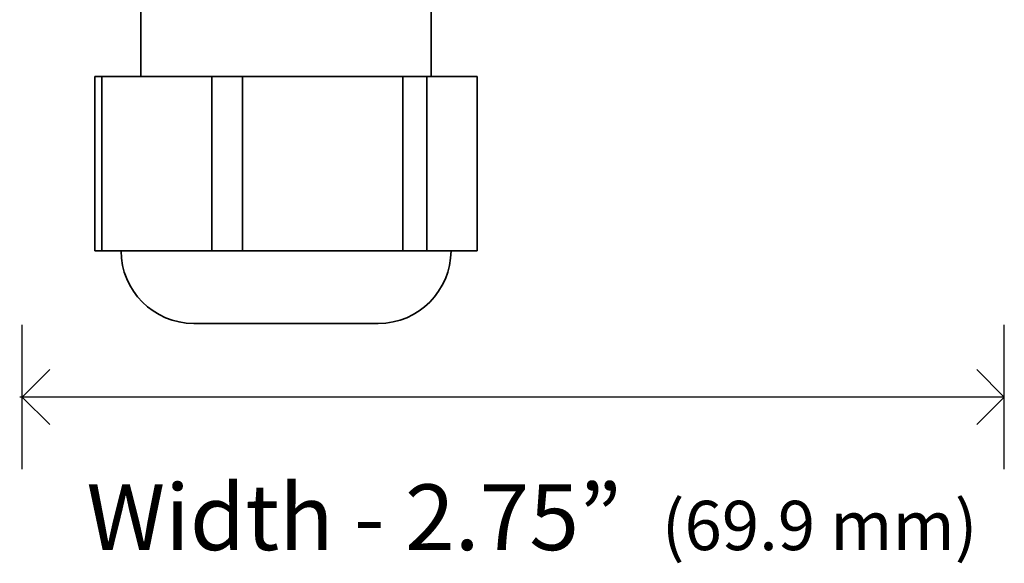
# Model space of a CAD drawing. Units: inches. Extents: x 2.61 to 8.52, y -1.09 to 8.26.
# Drawn here: x 3.34 to 5.04, y 3.97 to 4.91 of the extents above; entities that cross this region are included whole.
import ezdxf

# ---------------------------------------------------------------- set-up
doc = ezdxf.new("R2010")
doc.units = ezdxf.units.IN
doc.header["$MEASUREMENT"] = 0

# ---------------------------------------------------------------- blocks, each defined once
blk = doc.blocks.new('block 13')
at = {"color": 7, "lineweight": 35, "true_color": 0xffffff}
blk.add_open_spline([(3.519, 4.5093), (3.519, 4.4404), (3.5753, 4.384), (3.6443, 4.384), (3.6443, 4.384), (3.6443, 4.384), (3.6443, 4.384)], degree=3, knots=[0, 0, 0, 0, 1, 1, 1, 2, 2, 2, 2], dxfattribs=at)
blk = doc.blocks.new('block 14')
at = {"color": 7, "lineweight": 35, "true_color": 0xffffff}
blk.add_open_spline([(3.9627, 4.384), (4.0324, 4.384), (4.0881, 4.4404), (4.0881, 4.5093), (4.0881, 4.5093), (4.0881, 4.5093), (4.0881, 4.5093)], degree=3, knots=[0, 0, 0, 0, 1, 1, 1, 2, 2, 2, 2], dxfattribs=at)
blk = doc.blocks.new('block 15')
at = {"color": 7, "lineweight": 35, "true_color": 0xffffff}
blk.add_lwpolyline([(3.5531, 4.9279), (3.5531, 4.8101)], dxfattribs=at)
blk = doc.blocks.new('block 16')
at = {"color": 7, "lineweight": 35, "true_color": 0xffffff}
blk.add_lwpolyline([(4.0539, 4.8101), (4.0539, 4.9279)], dxfattribs=at)
blk = doc.blocks.new('block 2038')
at = {"color": 7, "lineweight": 35, "true_color": 0xffffff}
blk.add_lwpolyline([(3.7286, 4.8101), (3.7286, 4.5093)], dxfattribs=at)
blk = doc.blocks.new('block 2039')
at = {"color": 7, "lineweight": 35, "true_color": 0xffffff}
blk.add_lwpolyline([(4.0052, 4.5093), (4.0052, 4.8101)], dxfattribs=at)
blk = doc.blocks.new('block 2040')
at = {"color": 7, "lineweight": 35, "true_color": 0xffffff}
blk.add_lwpolyline([(3.7286, 4.8101), (4.0052, 4.8101)], dxfattribs=at)
blk = doc.blocks.new('block 2041')
at = {"color": 7, "lineweight": 35, "true_color": 0xffffff}
blk.add_lwpolyline([(4.0052, 4.5093), (3.7286, 4.5093)], dxfattribs=at)
blk = doc.blocks.new('block 2042')
at = {"color": 7, "lineweight": 35, "true_color": 0xffffff}
blk.add_lwpolyline([(3.9109, 4.384), (3.9627, 4.384)], dxfattribs=at)
blk = doc.blocks.new('block 2043')
at = {"color": 7, "lineweight": 35, "true_color": 0xffffff}
blk.add_lwpolyline([(3.6443, 4.384), (3.9109, 4.384)], dxfattribs=at)
blk = doc.blocks.new('block 2044')
at = {"color": 7, "lineweight": 35, "true_color": 0xffffff}
blk.add_lwpolyline([(3.6759, 4.5093), (3.6759, 4.8101)], dxfattribs=at)
blk = doc.blocks.new('block 2045')
at = {"color": 7, "lineweight": 35, "true_color": 0xffffff}
blk.add_lwpolyline([(3.6759, 4.8101), (3.7286, 4.8101)], dxfattribs=at)
blk = doc.blocks.new('block 2046')
at = {"color": 7, "lineweight": 35, "true_color": 0xffffff}
blk.add_lwpolyline([(3.7286, 4.5093), (3.6759, 4.5093)], dxfattribs=at)
blk = doc.blocks.new('block 2050')
at = {"color": 7, "lineweight": 35, "true_color": 0xffffff}
blk.add_lwpolyline([(3.4861, 4.8101), (3.4861, 4.5093)], dxfattribs=at)
blk = doc.blocks.new('block 2051')
at = {"color": 7, "lineweight": 35, "true_color": 0xffffff}
blk.add_lwpolyline([(3.4861, 4.8101), (3.6759, 4.8101)], dxfattribs=at)
blk = doc.blocks.new('block 2052')
at = {"color": 7, "lineweight": 35, "true_color": 0xffffff}
blk.add_lwpolyline([(3.6759, 4.5093), (3.4861, 4.5093)], dxfattribs=at)
blk = doc.blocks.new('block 2053')
at = {"color": 7, "lineweight": 35, "true_color": 0xffffff}
blk.add_lwpolyline([(4.0464, 4.8101), (4.0464, 4.5093)], dxfattribs=at)
blk = doc.blocks.new('block 2054')
at = {"color": 7, "lineweight": 35, "true_color": 0xffffff}
blk.add_lwpolyline([(4.0052, 4.8101), (4.0464, 4.8101)], dxfattribs=at)
blk = doc.blocks.new('block 2055')
at = {"color": 7, "lineweight": 35, "true_color": 0xffffff}
blk.add_lwpolyline([(4.0464, 4.5093), (4.0052, 4.5093)], dxfattribs=at)
blk = doc.blocks.new('block 2058')
at = {"color": 7, "lineweight": 35, "true_color": 0xffffff}
blk.add_lwpolyline([(4.1331, 4.5093), (4.1331, 4.8101)], dxfattribs=at)
blk = doc.blocks.new('block 2059')
at = {"color": 7, "lineweight": 35, "true_color": 0xffffff}
blk.add_lwpolyline([(4.0464, 4.8101), (4.1331, 4.8101)], dxfattribs=at)
blk = doc.blocks.new('block 2060')
at = {"color": 7, "lineweight": 35, "true_color": 0xffffff}
blk.add_lwpolyline([(4.1331, 4.5093), (4.0464, 4.5093)], dxfattribs=at)
blk = doc.blocks.new('block 2061')
at = {"color": 7, "lineweight": 35, "true_color": 0xffffff}
blk.add_lwpolyline([(3.474, 4.5093), (3.474, 4.8101)], dxfattribs=at)
blk = doc.blocks.new('block 2062')
at = {"color": 7, "lineweight": 35, "true_color": 0xffffff}
blk.add_lwpolyline([(3.474, 4.8101), (3.4861, 4.8101)], dxfattribs=at)
blk = doc.blocks.new('block 2063')
at = {"color": 7, "lineweight": 35, "true_color": 0xffffff}
blk.add_lwpolyline([(3.4861, 4.5093), (3.474, 4.5093)], dxfattribs=at)
blk = doc.blocks.new('block 2')
for name in ['block 15', 'block 16', 'block 2061', 'block 2062', 'block 2050', 'block 2051', 'block 2044', 'block 2045', 'block 2038', 'block 2040', 'block 2039', 'block 2054', 'block 2053', 'block 2059', 'block 2058', 'block 2063', 'block 2052', 'block 13', 'block 2046', 'block 2041', 'block 14', 'block 2055', 'block 2060', 'block 2043', 'block 2042']:
    blk.add_blockref(name, (0, 0))
blk = doc.blocks.new('block 3151')
at = {"color": 1, "lineweight": 25, "true_color": 0xff0000}
for points in [[(3.3487, 4.1326), (3.3487, 4.3817)], [(5.0423, 4.1326), (5.0423, 4.3817)], [(3.3487, 4.2571), (3.3962, 4.3046)], [(5.0423, 4.2571), (4.9948, 4.3046)], [(5.0423, 4.2571), (3.3443, 4.2571)], [(3.3487, 4.2571), (3.3962, 4.2097)], [(5.0423, 4.2571), (4.9948, 4.2097)]]:
    blk.add_lwpolyline(points, dxfattribs=at)

msp = doc.modelspace()

# ---------------------------------------------------------------- block references
for name in ['block 2', 'block 3151']:
    msp.add_blockref(name, (0, 0))

# ---------------------------------------------------------------- texts
at = {"color": 1, "true_color": 0xff0000, "insert": (3.4594, 3.9931), "char_height": 0.113333, "attachment_point": 7}
msp.add_mtext('\\fCalibri|b1|i0|c0|p34;\\W1;Width - \\fCalibri|b0|i0|c0|p34;2.75”  \\H0.0850001;(69.9 mm)', dxfattribs=at)

doc.saveas('drawing.dxf')
